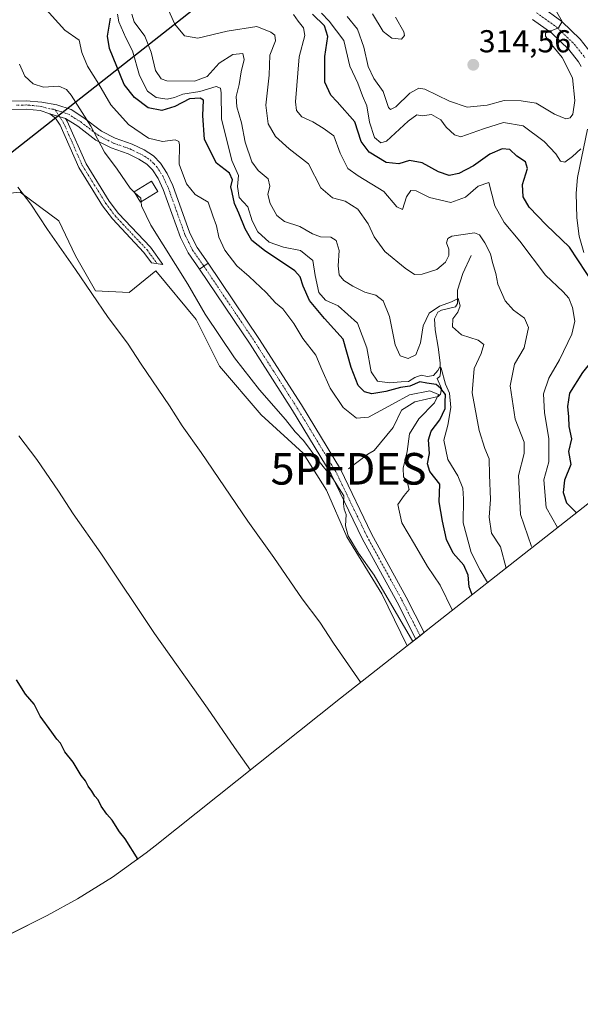
# Model space of a CAD drawing. Units: metres. Extents: x 632898 to 635495, y 4646404 to 4648766.
# Drawn here: x 634627 to 634804, y 4646474 to 4646785 of the extents above; entities that cross this region are included whole.
import ezdxf
from ezdxf.enums import TextEntityAlignment as Align

# ---------------------------------------------------------------- set-up
doc = ezdxf.new("R2010")
doc.units = ezdxf.units.M
doc.header["$MEASUREMENT"] = 0
doc.linetypes.add('TRAZO_Y_PUNTO', pattern=[1, 0.5, -0.25, 0, -0.25])
doc.layers.get('0').update_dxf_attribs({"lineweight": 5})
for name, color, linetype, lineweight in [('Camino', 19, 'Continuous', 0), ('Camino Cxs', 19, 'Continuous', 0), ('Camino eje', 39, 'TRAZO_Y_PUNTO', 13), ('Carátula', 7, 'Continuous', 5), ('Comarca', 2, 'Continuous', 13), ('Comarca CxS', 133, 'Continuous', 0), ('Comunidad autónoma', 142, 'Continuous', 30), ('Comunidad Autónoma CxS', 142, 'Continuous', 0), ('Corriente natural lineal', 142, 'Continuous', 13), ('Cultivos herbáceos CxS', 92, 'Continuous', 0), ('Curva de nivel maestra', 36, 'Continuous', 30), ('Curva de nivel normal', 36, 'Continuous', 0), ('Edificación ligera', 1, 'Continuous', 0), ('Edificación ligera Cxs', 1, 'Continuous', 0), ('Espacio natural protegido', 2, 'Continuous', 13), ('Espacio natural protegido CxS', 2, 'Continuous', 0), ('Municipio', 9, 'Continuous', 13), ('Municipio CxS', 142, 'Continuous', 0), ('Pastizal CxS', 92, 'Continuous', 0), ('Provincia', 19, 'Continuous', 0), ('Provincia CxS', 1, 'Continuous', 0), ('Punto de cota en terreno', 7, 'Continuous', 0), ('Punto fluvial desagüe desconocido', 7, 'Continuous', 0), ('Rótulo de punto de cota en terreno', 19, 'Continuous', 0)]:
    doc.layers.add(name, color=color, linetype=linetype, lineweight=lineweight)
doc.styles.add('Arial', font='txt', dxfattribs={"height": 0.2})

# ---------------------------------------------------------------- blocks, each defined once
blk = doc.blocks.new('5PFDES')
blk.add_text('5PFDES', height=10).set_placement((0, 0), align=Align.MIDDLE_CENTER)
blk = doc.blocks.new('*U160')
at = {"layer": 'Curva de nivel normal', "color": 36, "linetype": 'Continuous', "lineweight": 0}
blk.add_polyline3d([(634780.63, 4646611.89, 285), (634778.84, 4646618.62, 285), (634775.98, 4646622.96, 285), (634775.22, 4646627.96, 285), (634775.64, 4646633.55, 285), (634775.29, 4646641.31, 285), (634775.26, 4646646.42, 285), (634773.85, 4646649.71, 285), (634772.09, 4646655.37, 285), (634769.84, 4646667.32, 285), (634770.52, 4646675.01, 285), (634772.73, 4646679.77, 285), (634773.59, 4646682.63, 285), (634771.76, 4646683.91, 285), (634766.48, 4646685.61, 285), (634763.67, 4646688.19, 285), (634763.79, 4646690.69, 285), (634765.31, 4646692.78, 285), (634766.11, 4646694.82, 285), (634765.45, 4646697.14, 285), (634763.35, 4646696.12, 285), (634759.54, 4646694.67, 285), (634756.22, 4646692.45, 285), (634754.35, 4646688.44, 285), (634753.51, 4646683.07, 285), (634752.04, 4646679.28, 285), (634749.66, 4646678.15, 285), (634747.12, 4646678.96, 285), (634745.54, 4646682.45, 285), (634743.76, 4646691.47, 285), (634741.77, 4646696.37, 285), (634739.44, 4646698.15, 285), (634735.89, 4646699.18, 285), (634732.17, 4646700.99, 285), (634729.33, 4646702.8, 285), (634727.77, 4646704.66, 285), (634727.49, 4646707.42, 285), (634727.82, 4646712.29, 285), (634726.84, 4646715.48, 285), (634725.16, 4646716.53, 285), (634721.87, 4646716.63, 285), (634719.36, 4646717.53, 285), (634715.41, 4646719.94, 285), (634710.51, 4646721.51, 285), (634708.12, 4646723.37, 285), (634706.04, 4646727.17, 285), (634705.26, 4646730.04, 285), (634705.9, 4646732.64, 285), (634705.4, 4646734.95, 285), (634702.26, 4646737.56, 285), (634700.2, 4646740.4, 285), (634698.07, 4646746.55, 285), (634696.96, 4646752.67, 285), (634695.46, 4646757.7, 285), (634695.25, 4646761, 285), (634696.2, 4646764.77, 285), (634696.83, 4646768.82, 285), (634697.8, 4646772.68, 285), (634697.33, 4646774.57, 285), (634694.21, 4646774.32, 285), (634689.86, 4646771.54, 285), (634686.08, 4646767.38, 285), (634682.08, 4646765.83, 285), (634673.38, 4646765.92, 285), (634671.51, 4646766.6, 285), (634669.74, 4646769.18, 285), (634668.39, 4646775.08, 285), (634666.4, 4646780.09, 285), (634663.02, 4646784.66, 285), (634662.23, 4646787.09, 285)], dxfattribs=at)
blk = doc.blocks.new('*U161')
at = {"layer": 'Curva de nivel normal', "color": 36, "linetype": 'Continuous', "lineweight": 0}
blk.add_polyline3d([(634774.75, 4646607.26, 280), (634772.41, 4646611.26, 280), (634769.5, 4646616.83, 280), (634767.02, 4646626.21, 280), (634767.12, 4646633.79, 280), (634766.93, 4646637.14, 280), (634765.37, 4646641.04, 280), (634762.2, 4646646.19, 280), (634760.93, 4646652.3, 280), (634762.18, 4646657.12, 280), (634763.08, 4646662.64, 280), (634762.7, 4646667.2, 280), (634761.47, 4646670.01, 280), (634760.06, 4646675.14, 280), (634759.69, 4646675.49, 280), (634759, 4646674.32, 280), (634757.63, 4646672.73, 280), (634755.74, 4646672.5, 280), (634753.74, 4646672.84, 280), (634751.74, 4646672.12, 280), (634749.74, 4646670.87, 280), (634747.41, 4646670.79, 280), (634743.71, 4646670.47, 280), (634739.97, 4646670.94, 280), (634737.92, 4646673.96, 280), (634736.52, 4646681.56, 280), (634733.58, 4646689.28, 280), (634727.45, 4646694.83, 280), (634723.54, 4646696.58, 280), (634721.35, 4646699.03, 280), (634720.19, 4646704.45, 280), (634719.48, 4646709.18, 280), (634715.56, 4646712.35, 280), (634710.26, 4646713.32, 280), (634705.68, 4646714.98, 280), (634702.12, 4646718.22, 280), (634700.31, 4646721.66, 280), (634698.94, 4646726.16, 280), (634696.25, 4646729.05, 280), (634695.7, 4646732.6, 280), (634695.99, 4646736.07, 280), (634693.9, 4646740.76, 280), (634692.44, 4646746.78, 280), (634690.64, 4646753.82, 280), (634690.48, 4646762.17, 280), (634690.31, 4646763.62, 280), (634688.92, 4646764.19, 280), (634683.75, 4646762.59, 280), (634678.42, 4646761.78, 280), (634675.75, 4646760.65, 280), (634673.42, 4646760.13, 280), (634670.01, 4646760.68, 280), (634667.26, 4646762.74, 280), (634664.7, 4646767.69, 280), (634662.48, 4646775.44, 280), (634660.34, 4646779.57, 280), (634658.16, 4646784.63, 280), (634657.7, 4646787, 280)], dxfattribs=at)
blk = doc.blocks.new('*U162')
at = {"layer": 'Curva de nivel normal', "color": 36, "linetype": 'Continuous', "lineweight": 0}
blk.add_polyline3d([(634796.16, 4646788.44, 310), (634798.33, 4646784.77, 310), (634797.14, 4646782.77, 310), (634793.03, 4646781.01, 310), (634793.01, 4646780.05, 310), (634794.37, 4646778.08, 310), (634798.3, 4646773.34, 310), (634801.59, 4646766.96, 310), (634802.33, 4646759.7, 310), (634801.71, 4646755.46, 310), (634800.86, 4646754.23, 310), (634799.51, 4646753.93, 310), (634795.85, 4646755.39, 310), (634790.1, 4646758.93, 310), (634785.4, 4646759.63, 310), (634779.94, 4646759.73, 310), (634774.55, 4646758.25, 310), (634768.28, 4646757.68, 310), (634762.74, 4646759.56, 310), (634754.86, 4646763.38, 310), (634752.97, 4646763.62, 310), (634750.14, 4646762.08, 310), (634745.74, 4646757.71, 310), (634744.01, 4646756.91, 310), (634743.45, 4646757.58, 310), (634741.69, 4646762.61, 310), (634738.77, 4646766.69, 310), (634736.96, 4646770.54, 310), (634735.62, 4646776.64, 310), (634733.62, 4646782.32, 310), (634730.38, 4646786.32, 310)], dxfattribs=at)
blk = doc.blocks.new('*U165')
at = {"layer": 'Curva de nivel normal', "color": 36, "linetype": 'Continuous', "lineweight": 0}
blk.add_polyline3d([(634796.88, 4646624.68, 295), (634793.3, 4646631.06, 295), (634792.56, 4646639.79, 295), (634794.08, 4646645.46, 295), (634794.14, 4646652.9, 295), (634792.72, 4646660.98, 295), (634792.44, 4646667.02, 295), (634794.05, 4646671.92, 295), (634797.49, 4646677.7, 295), (634801.4, 4646685.86, 295), (634802.28, 4646690, 295), (634801.58, 4646694.3, 295), (634800.42, 4646697.2, 295), (634798.59, 4646699.23, 295), (634793.06, 4646704.5, 295), (634784.9, 4646715.27, 295), (634779.96, 4646721.18, 295), (634777, 4646726.46, 295), (634775.1, 4646733.84, 295), (634771.74, 4646732.67, 295), (634767.75, 4646729.16, 295), (634763.11, 4646727.5, 295), (634756.42, 4646729.03, 295), (634752.2, 4646731.17, 295), (634750.45, 4646731.3, 295), (634749.05, 4646729.29, 295), (634747.79, 4646725.28, 295), (634746.08, 4646726.14, 295), (634741.95, 4646730.99, 295), (634733.79, 4646735.9, 295), (634730.57, 4646738.26, 295), (634728.1, 4646743.05, 295), (634726.08, 4646748.62, 295), (634722.72, 4646750.98, 295), (634719.54, 4646753.04, 295), (634716, 4646754.54, 295), (634714.34, 4646756.58, 295), (634714, 4646759.3, 295), (634715.15, 4646773.53, 295), (634717.01, 4646780.31, 295), (634716.57, 4646782.77, 295), (634714.9, 4646784.81, 295), (634713.38, 4646786.98, 295)], dxfattribs=at)
blk = doc.blocks.new('*U169')
at = {"layer": 'Curva de nivel normal', "color": 36, "linetype": 'Continuous', "lineweight": 0}
blk.add_polyline3d([(634788.63, 4646618.68, 290), (634785.12, 4646628.79, 290), (634784.5, 4646641.12, 290), (634786.31, 4646648.12, 290), (634786.32, 4646651.68, 290), (634783.44, 4646658.94, 290), (634781.92, 4646669.46, 290), (634783.21, 4646676.4, 290), (634786.28, 4646681.5, 290), (634787.65, 4646688, 290), (634786.4, 4646690.96, 290), (634782.91, 4646693.41, 290), (634780.34, 4646696.38, 290), (634777.95, 4646701.67, 290), (634777.37, 4646705.05, 290), (634776.3, 4646708.49, 290), (634775.63, 4646711.25, 290), (634773.83, 4646714.71, 290), (634772.16, 4646717.21, 290), (634770.57, 4646717.91, 290), (634763.38, 4646716.82, 290), (634762.13, 4646716.13, 290), (634761.72, 4646714.78, 290), (634762.44, 4646712.78, 290), (634762.47, 4646710.76, 290), (634761.46, 4646708.6, 290), (634758.66, 4646706.34, 290), (634754.1, 4646704.77, 290), (634751.68, 4646704.76, 290), (634748.66, 4646706.68, 290), (634742.22, 4646711.96, 290), (634738.84, 4646716.65, 290), (634737.03, 4646720.78, 290), (634733.7, 4646725.34, 290), (634729.72, 4646727.87, 290), (634725.67, 4646728.94, 290), (634721.97, 4646732.15, 290), (634718.13, 4646739.74, 290), (634712, 4646744.5, 290), (634707.7, 4646748.39, 290), (634705.32, 4646752.34, 290), (634704.6, 4646758.22, 290), (634705.66, 4646767.75, 290), (634705.9, 4646774.12, 290), (634707.65, 4646778.61, 290), (634707.47, 4646780.38, 290), (634706.2, 4646781.35, 290), (634701.75, 4646783.12, 290), (634692.41, 4646781.62, 290), (634683.15, 4646779.5, 290), (634678.89, 4646780.16, 290), (634675.9, 4646783.92, 290), (634672.44, 4646791.71, 290)], dxfattribs=at)
blk = doc.blocks.new('*U170')
at = {"layer": 'Curva de nivel normal', "color": 36, "linetype": 'Continuous', "lineweight": 0}
blk.add_polyline3d([(634804.2, 4646744.41, 305), (634801.62, 4646741.99, 305), (634799.17, 4646740.28, 305), (634797.77, 4646740.55, 305), (634796.36, 4646742.93, 305), (634792.62, 4646746.81, 305), (634785.99, 4646751.75, 305), (634779.74, 4646752.77, 305), (634773.41, 4646750.78, 305), (634766.27, 4646748.26, 305), (634764.32, 4646748.86, 305), (634761.65, 4646751.32, 305), (634759.93, 4646753.63, 305), (634756.98, 4646755.29, 305), (634754.05, 4646754.85, 305), (634752.39, 4646755.16, 305), (634749.64, 4646753.21, 305), (634742.74, 4646746.9, 305), (634741.01, 4646746.38, 305), (634738.94, 4646748.06, 305), (634737.36, 4646752.93, 305), (634736.56, 4646758.1, 305), (634735.23, 4646761.17, 305), (634733.72, 4646765.18, 305), (634731.19, 4646770.56, 305), (634729.25, 4646778.74, 305), (634724.62, 4646784.8, 305), (634722.23, 4646787.38, 305)], dxfattribs=at)
blk = doc.blocks.new('*U171')
at = {"layer": 'Curva de nivel maestra', "color": 36, "linetype": 'Continuous', "lineweight": 30}
blk.add_polyline3d([(634808.48, 4646701.3, 300), (634800.63, 4646713.32, 300), (634793.22, 4646720.38, 300), (634787.88, 4646726.02, 300), (634785.99, 4646729.23, 300), (634785.81, 4646733.18, 300), (634787.39, 4646738.19, 300), (634786.71, 4646740.3, 300), (634783.97, 4646742.17, 300), (634781.72, 4646744.26, 300), (634779.32, 4646744.42, 300), (634775.44, 4646742.73, 300), (634770.23, 4646739.11, 300), (634765.63, 4646736.61, 300), (634762.62, 4646735.98, 300), (634759.2, 4646737.18, 300), (634754.04, 4646740.06, 300), (634750.1, 4646740.8, 300), (634746.65, 4646739.69, 300), (634742.68, 4646740.1, 300), (634737.26, 4646743.45, 300), (634734.77, 4646746.77, 300), (634732.8, 4646753.03, 300), (634727.19, 4646759.37, 300), (634725.19, 4646761.39, 300), (634723.29, 4646765.51, 300), (634723.26, 4646773.65, 300), (634724.24, 4646780.02, 300), (634723.15, 4646783.37, 300), (634719.38, 4646787.07, 300)], dxfattribs=at)
blk = doc.blocks.new('5PATER')
at = {"layer": 'Carátula', "linetype": 'Continuous', "lineweight": 5}
h = blk.add_hatch(color=250, dxfattribs=at)
edge = h.paths.add_edge_path()
edge.add_ellipse((0, 0.01), major_axis=(-1.33, -1.34), ratio=0.999422, start_angle=0, end_angle=360)

msp = doc.modelspace()

# ---------------------------------------------------------------- linework, layer by layer
at = {"layer": 'Camino', "color": 19, "linetype": 'Continuous', "lineweight": 0}
for points in [[(634791.53, 4646789.59, 310.64), (634798.24, 4646784.76, 309.57), (634804.03, 4646779.14, 308.78), (634807.51, 4646774.73, 308.22)], [(634804.31, 4646770.47, 308.74), (634803.44, 4646771.97, 308.75), (634800.38, 4646775.85, 309.16), (634795.08, 4646780.99, 310.04), (634788.94, 4646785.41, 310.96)], [(634622.48, 4646759.51, 262.58), (634628.91, 4646759.64, 263.49), (634633.86, 4646759.17, 263.8), (634638.59, 4646758.34, 263.85), (634643.06, 4646756.86, 264.31), (634647.06, 4646754.31, 264.77), (634652.65, 4646750.06, 265.91), (634657.04, 4646747.82, 266.78), (634662.35, 4646745.94, 267.91), (634666.12, 4646744.13, 267.88), (634669.12, 4646742.23, 268.08), (634671.37, 4646739.88, 268.18), (634673.49, 4646736.71, 268.53), (634675.24, 4646732.9, 268.09), (634680.65, 4646717.77, 267.7), (634682.89, 4646713.29, 267.47), (634686.41, 4646708.29, 267.12)], [(634636.37, 4646755.58, 263.67), (634633.32, 4646756.6, 263.53), (634628.82, 4646757.02, 263.16), (634622.67, 4646756.9, 262.29), (634616.12, 4646756.09, 261.33), (634610.19, 4646754.47, 260.4), (634605.05, 4646752.58, 259.43), (634586.46, 4646742.75, 256.37), (634578.95, 4646739.4, 255.38), (634569.84, 4646736.07, 254.51), (634551.31, 4646729.31, 252.68), (634543.01, 4646727.35, 251.85), (634534.73, 4646725.23, 251.15), (634526.23, 4646723.21, 250.57), (634521.66, 4646721.22, 250.32), (634514.75, 4646717.03, 249.82), (634512.53, 4646714.33, 249.74)], [(634641.35, 4646754.03, 263.73), (634641.88, 4646753.21, 263.73), (634647.79, 4646739.76, 263.28), (634655.1, 4646727.96, 263.09), (634658.11, 4646723.98, 263.11), (634668.13, 4646713.31, 263.18), (634672.1, 4646707.87, 263.22), (634668.45, 4646708.44, 262.97), (634666.11, 4646711.64, 262.98), (634656.11, 4646722.29, 263.01), (634652.95, 4646726.48, 263.06), (634645.47, 4646738.54, 263.12), (634639.57, 4646751.97, 263.6), (634638.17, 4646754.16, 263.67), (634636.37, 4646755.58, 263.67)], [(634636.37, 4646755.58, 263.67), (634641.35, 4646754.03, 263.73)], [(634636.37, 4646755.58, 263.67), (634641.35, 4646754.03, 263.73)], [(634683.7, 4646706.39, 266.85), (634683.7, 4646706.39, 266.85), (634680.04, 4646711.59, 266.88), (634677.61, 4646716.47, 267.25), (634672.18, 4646731.65, 267.65), (634670.6, 4646735.09, 267.87), (634668.79, 4646737.8, 267.86), (634667.01, 4646739.65, 267.8), (634664.52, 4646741.23, 267.38), (634661.08, 4646742.88, 266.84), (634655.74, 4646744.77, 265.83), (634650.88, 4646747.25, 264.67), (634645.17, 4646751.59, 263.99), (634641.35, 4646754.03, 263.73)], [(634805.12, 4646711.68, 300.59), (634803.69, 4646716.86, 301.07), (634802.99, 4646722.65, 301.91), (634802.78, 4646730.43, 302.73), (634803.14, 4646735.39, 303.27), (634806.32, 4646750.73, 305.54)], [(634686.41, 4646708.29, 267.12), (634685.05, 4646707.34, 267.02), (634683.7, 4646706.39, 266.85)], [(634686.41, 4646708.29, 267.12), (634685.05, 4646707.34, 267.02), (634683.7, 4646706.39, 266.85)], [(634686.41, 4646708.29, 267.12), (634702.43, 4646684.47, 266.67), (634715.88, 4646663.46, 265.99), (634728.22, 4646643.14, 265.51), (634738.07, 4646622.69, 266.82), (634749.02, 4646602.66, 266.28), (634754.72, 4646591.51, 266.01), (634753.39, 4646590.47, 265.73), (634752.07, 4646589.43, 265.43), (634746.11, 4646601.12, 265.46), (634735.13, 4646621.18, 265.9), (634725.31, 4646641.56, 264.79), (634713.08, 4646661.71, 265.65), (634699.67, 4646682.66, 266.53), (634683.7, 4646706.39, 266.85)]]:
    msp.add_polyline3d(points, dxfattribs=at)
at = {"layer": 'Camino Cxs', "color": 19, "linetype": 'Continuous', "lineweight": 0}
for points in [[(634791.53, 4646789.59, 310.64), (634798.24, 4646784.76, 309.57), (634804.03, 4646779.14, 308.78), (634807.51, 4646774.73, 308.22)], [(634804.31, 4646770.47, 308.74), (634803.44, 4646771.97, 308.75), (634800.38, 4646775.85, 309.16), (634795.08, 4646780.99, 310.04), (634788.94, 4646785.41, 310.96)], [(634622.48, 4646759.51, 262.58), (634628.91, 4646759.64, 263.49), (634633.86, 4646759.17, 263.8), (634638.59, 4646758.34, 263.85), (634643.06, 4646756.86, 264.31), (634647.06, 4646754.31, 264.77), (634652.65, 4646750.06, 265.91), (634657.04, 4646747.82, 266.78), (634662.35, 4646745.94, 267.91), (634666.12, 4646744.13, 267.88), (634669.12, 4646742.23, 268.08), (634671.37, 4646739.88, 268.18), (634673.49, 4646736.71, 268.53), (634675.24, 4646732.9, 268.09), (634680.65, 4646717.77, 267.7), (634682.89, 4646713.29, 267.47), (634686.41, 4646708.29, 267.12), (634686.41, 4646708.29, 267.12), (634685.05, 4646707.34, 267.02), (634683.7, 4646706.39, 266.85), (634683.7, 4646706.39, 266.85), (634680.04, 4646711.59, 266.88), (634677.61, 4646716.47, 267.25), (634672.18, 4646731.65, 267.65), (634670.6, 4646735.09, 267.87), (634668.79, 4646737.8, 267.86), (634667.01, 4646739.65, 267.8), (634664.52, 4646741.23, 267.38), (634661.08, 4646742.88, 266.84), (634655.74, 4646744.77, 265.83), (634650.88, 4646747.25, 264.67), (634645.17, 4646751.59, 263.99), (634641.35, 4646754.03, 263.73), (634636.37, 4646755.58, 263.67), (634633.32, 4646756.6, 263.53), (634628.82, 4646757.02, 263.16), (634622.67, 4646756.9, 262.29)], [(634805.12, 4646711.68, 300.59), (634803.69, 4646716.86, 301.07), (634802.99, 4646722.65, 301.91), (634802.78, 4646730.43, 302.73), (634803.14, 4646735.39, 303.27), (634806.32, 4646750.73, 305.54)]]:
    msp.add_polyline3d(points, dxfattribs=at)
for points in [[(634641.35, 4646754.03, 263.73), (634641.88, 4646753.21, 263.73), (634647.79, 4646739.76, 263.28), (634655.1, 4646727.96, 263.09), (634658.11, 4646723.98, 263.11), (634668.13, 4646713.31, 263.18), (634672.1, 4646707.87, 263.22), (634668.45, 4646708.44, 262.97), (634666.11, 4646711.64, 262.98), (634656.11, 4646722.29, 263.01), (634652.95, 4646726.48, 263.06), (634645.47, 4646738.54, 263.12), (634639.57, 4646751.97, 263.6), (634638.17, 4646754.16, 263.67), (634636.37, 4646755.58, 263.67), (634641.35, 4646754.03, 263.73)], [(634683.7, 4646706.39, 266.85), (634685.05, 4646707.34, 267.02), (634686.41, 4646708.29, 267.12), (634702.43, 4646684.47, 266.67), (634715.88, 4646663.46, 265.99), (634728.22, 4646643.14, 265.51), (634738.07, 4646622.69, 266.82), (634749.02, 4646602.66, 266.28), (634754.72, 4646591.51, 266.01), (634753.39, 4646590.47, 265.73), (634752.07, 4646589.43, 265.43), (634746.11, 4646601.12, 265.46), (634735.13, 4646621.18, 265.9), (634725.31, 4646641.56, 264.79), (634713.08, 4646661.71, 265.65), (634699.67, 4646682.66, 266.53), (634683.7, 4646706.39, 266.85)]]:
    msp.add_polyline3d(points, close=True, dxfattribs=at)
at = {"layer": 'Camino eje', "color": 39, "linetype": 'TRAZO_Y_PUNTO', "lineweight": 13}
for points in [[(634790.24, 4646787.5, 310.98), (634796.66, 4646782.88, 309.97), (634802.21, 4646777.5, 308.99), (634805.48, 4646773.35, 308.51)], [(634638.04, 4646756.78, 263.76), (634637.48, 4646756.96, 263.75), (634635.12, 4646757.38, 263.67), (634633.59, 4646757.89, 263.62), (634631.12, 4646758.12, 263.5), (634628.87, 4646758.33, 263.28), (634625.65, 4646758.27, 262.89)], [(634638.04, 4646756.78, 263.76), (634642.21, 4646755.45, 263.95), (634646.12, 4646752.95, 264.2), (634651.77, 4646748.66, 265.17), (634656.39, 4646746.3, 266.31), (634661.72, 4646744.41, 267.3), (634665.32, 4646742.68, 267.52), (634668.07, 4646740.94, 267.91), (634669.19, 4646739.77, 267.98), (634670.08, 4646738.84, 268), (634672.05, 4646735.9, 268.12), (634673.71, 4646732.28, 267.88), (634679.13, 4646717.12, 267.45), (634680.25, 4646714.88, 267.27), (634681.47, 4646712.44, 267.1), (634685.05, 4646707.34, 267.02)], [(634638.04, 4646756.78, 263.76), (634640.59, 4646752.8, 263.65), (634641.39, 4646751.09, 263.57), (634646.63, 4646739.15, 263.17), (634650.37, 4646733.12, 263.08), (634654.03, 4646727.22, 263.07), (634655.53, 4646725.23, 263.05), (634657.11, 4646723.14, 263.04), (634667.12, 4646712.48, 263.04), (634668.29, 4646710.88, 263.08), (634670.28, 4646708.16, 262.96)], [(634685.05, 4646707.34, 267.02), (634701.05, 4646683.57, 266.6), (634714.48, 4646662.58, 265.86), (634726.77, 4646642.35, 265.38), (634736.6, 4646621.93, 266.37), (634747.56, 4646601.89, 265.88), (634753.39, 4646590.47, 265.73)]]:
    msp.add_polyline3d(points, dxfattribs=at)
at = {"layer": 'Comarca', "color": 2, "linetype": 'Continuous', "lineweight": 13}
msp.add_polyline3d([(634802.39, 4647399, 323.27), (634783.99, 4647349.82, 321.8), (634777.63, 4647330.8, 323.13), (634775.1, 4647320.35, 323.49), (634773.78, 4647305.46, 323.34), (634773.45, 4647272.67, 321.82), (634772.11, 4647220.17, 319.57), (634769.14, 4647185.44, 320.76), (634766.39, 4647143.59, 321.94), (634751.97, 4647071.35, 320.11), (634738.35, 4647006.61, 319.99), (634729.99, 4646957.31, 318.9), (634723.89, 4646918.47, 318.34), (634715.7, 4646856.35, 317.95), (634707.81, 4646809.09, 315.51), (634604.12, 4646727.5, 257.9)], dxfattribs=at)
at = {"layer": 'Comarca CxS', "color": 133, "linetype": 'Continuous', "lineweight": 0}
msp.add_polyline3d([(634802.39, 4647399, 323.27), (634783.99, 4647349.82, 321.8), (634777.63, 4647330.8, 323.13), (634775.1, 4647320.35, 323.49), (634773.78, 4647305.46, 323.34), (634773.45, 4647272.67, 321.82), (634772.11, 4647220.17, 319.57), (634769.14, 4647185.44, 320.76), (634766.39, 4647143.59, 321.94), (634751.97, 4647071.34, 320.11), (634738.35, 4647006.6, 319.99), (634729.99, 4646957.31, 318.9), (634723.89, 4646918.47, 318.34), (634715.7, 4646856.34, 317.95), (634707.81, 4646809.09, 315.51), (634604.12, 4646727.5, 257.9)], dxfattribs=at)
at = {"layer": 'Comunidad autónoma', "color": 142, "linetype": 'Continuous', "lineweight": 30}
msp.add_polyline3d([(634802.39, 4647399, 323.27), (634783.99, 4647349.82, 321.8), (634777.63, 4647330.8, 323.13), (634775.1, 4647320.35, 323.49), (634773.78, 4647305.46, 323.34), (634773.45, 4647272.67, 321.82), (634772.11, 4647220.17, 319.57), (634769.14, 4647185.44, 320.76), (634766.39, 4647143.59, 321.94), (634751.97, 4647071.35, 320.11), (634738.35, 4647006.61, 319.99), (634729.99, 4646957.31, 318.9), (634723.89, 4646918.47, 318.34), (634715.7, 4646856.35, 317.95), (634707.81, 4646809.09, 315.51), (634604.12, 4646727.5, 257.9)], dxfattribs=at)
at = {"layer": 'Comunidad Autónoma CxS', "color": 142, "linetype": 'Continuous', "lineweight": 0}
msp.add_polyline3d([(634802.39, 4647399, 323.27), (634783.99, 4647349.82, 321.8), (634777.63, 4647330.8, 323.13), (634775.1, 4647320.35, 323.49), (634773.78, 4647305.46, 323.34), (634773.45, 4647272.67, 321.82), (634772.11, 4647220.17, 319.57), (634769.14, 4647185.44, 320.76), (634766.39, 4647143.59, 321.94), (634751.97, 4647071.34, 320.11), (634738.35, 4647006.61, 319.99), (634729.99, 4646957.31, 318.9), (634723.89, 4646918.47, 318.34), (634715.7, 4646856.34, 317.95), (634707.81, 4646809.09, 315.51), (634604.12, 4646727.5, 257.9)], dxfattribs=at)
at = {"layer": 'Corriente natural lineal', "color": 142, "linetype": 'Continuous', "lineweight": 13}
msp.add_polyline3d([(634769.53, 4646710.71, 287.94), (634766.91, 4646705.02, 286.47), (634765.26, 4646699.73, 285.45), (634765.23, 4646695.5, 284.95), (634764.57, 4646694.45, 284.82), (634760.17, 4646693.47, 284.51), (634758.98, 4646692.79, 284.56), (634757.97, 4646690.7, 284.19), (634758.16, 4646687.21, 283.57), (634759.16, 4646681.69, 282.7), (634759.77, 4646676.83, 281.44), (634759.84, 4646673.67, 280.81), (634759.67, 4646672.45, 279.59), (634758.75, 4646671.81, 278.43), (634760.12, 4646668.63, 275.87), (634759.81, 4646666.91, 273.87), (634759.11, 4646666.13, 272.45), (634751.74, 4646664.45, 268.26), (634747.5, 4646661.8, 267.91), (634744.92, 4646656.31, 266.84), (634738.9, 4646649.04, 265.86), (634736.87, 4646647.87, 265.66), (634730.79, 4646643.27, 265.35)], dxfattribs=at)
at = {"layer": 'Cultivos herbáceos CxS', "color": 92, "linetype": 'Continuous', "lineweight": 0}
for points in [[(634534.34, 4646675.21, 249.02), (634545.17, 4646680.7, 250.14), (634584.95, 4646712.39, 253.81), (634593.87, 4646719.5, 256.59), (634604.24, 4646727.76, 257.91), (634616.42, 4646729.67, 258.28), (634627, 4646730.73, 259.61), (634639.17, 4646721.73, 262.36), (634644.46, 4646710.62, 261.48), (634650.81, 4646699.5, 260.91), (634661.4, 4646698.98, 263.07), (634669.86, 4646705.85, 262.95), (634682.56, 4646690.51, 263.32), (634689.97, 4646675.69, 263.08), (634703.2, 4646660.35, 263.22), (634716.43, 4646648.18, 263.41), (634723.84, 4646636.53, 263.47), (634730.19, 4646621.72, 264.57), (634741.3, 4646603.73, 264.74), (634749.3, 4646587.25, 264.26)], [(634616.42, 4646729.67, 258.28), (634627, 4646730.73, 259.61), (634639.17, 4646721.73, 262.36), (634644.47, 4646710.62, 261.48), (634650.82, 4646699.5, 260.91), (634661.4, 4646698.98, 263.07), (634669.87, 4646705.85, 262.95), (634682.57, 4646690.51, 263.32), (634689.97, 4646675.69, 263.08), (634703.2, 4646660.35, 263.22), (634716.43, 4646648.18, 263.41), (634723.84, 4646636.53, 263.47), (634730.19, 4646621.72, 264.57), (634741.3, 4646603.73, 264.74), (634749.3, 4646587.25, 264.26), (634749.3, 4646587.25, 264.26), (634728.27, 4646570.69, 257.81), (634669.67, 4646524.01, 253.11), (634666.8, 4646521.77, 251.31), (634656.16, 4646514.15, 249.87), (634645.05, 4646507.24, 249.86), (634635.48, 4646502.05, 249.85), (634611.61, 4646489.95, 248.43)], [(634749.3, 4646587.25, 264.26), (634728.27, 4646570.7, 257.81), (634669.67, 4646524.01, 253.11), (634666.8, 4646521.77, 251.31), (634656.16, 4646514.15, 249.87), (634645.05, 4646507.24, 249.86), (634635.48, 4646502.05, 249.85), (634621.18, 4646494.8, 248.9), (634618.08, 4646493.23, 248.81), (634615.3, 4646491.82, 248.67), (634611.61, 4646489.95, 248.43), (634611.49, 4646489.89, 248.43), (634600.84, 4646484.5, 248.22), (634600.05, 4646484.1, 248.22), (634583.48, 4646473.99, 249.04), (634583.36, 4646473.91, 249.06)]]:
    msp.add_polyline3d(points, dxfattribs=at)
at = {"layer": 'Curva de nivel maestra', "color": 36, "linetype": 'Continuous', "lineweight": 30}
for points in [[(634769.83, 4646603.39, 275), (634768.88, 4646605.93, 275), (634768.59, 4646609.61, 275), (634767.2, 4646612.78, 275), (634763.86, 4646616.54, 275), (634761.74, 4646620.96, 275), (634760.52, 4646626.76, 275), (634759.46, 4646632.79, 275), (634759.67, 4646638.46, 275), (634756.48, 4646642.42, 275), (634755.74, 4646644.82, 275), (634756.37, 4646648.13, 275), (634756.03, 4646652.45, 275), (634756.92, 4646655.16, 275), (634759.67, 4646658.78, 275), (634761.34, 4646662.32, 275), (634761.34, 4646664.38, 275), (634761.38, 4646666.77, 275), (634759.92, 4646668.64, 275), (634758.53, 4646669.92, 275), (634755.58, 4646670.38, 275), (634753.34, 4646670.74, 275), (634750.19, 4646669.43, 275), (634747.22, 4646669.01, 275), (634742.53, 4646667.68, 275), (634738.19, 4646667.01, 275), (634735.78, 4646667.62, 275), (634733.83, 4646669.66, 275), (634731.57, 4646675.28, 275), (634729.09, 4646684.28, 275), (634723.22, 4646690.84, 275), (634718.44, 4646696.5, 275), (634716.4, 4646701.08, 275), (634715.44, 4646704.02, 275), (634713.81, 4646705.85, 275), (634704.24, 4646712.28, 275), (634700.2, 4646715.52, 275), (634698.06, 4646719.19, 275), (634696.15, 4646724.11, 275), (634694.68, 4646727.18, 275), (634694.02, 4646730.6, 275), (634693.53, 4646732.46, 275), (634694.1, 4646734.68, 275), (634693.18, 4646736.78, 275), (634689.03, 4646739.92, 275), (634685.28, 4646747.44, 275), (634684.72, 4646755, 275), (634684.89, 4646759.88, 275), (634683.83, 4646760.49, 275), (634680.51, 4646760.23, 275), (634675.84, 4646757.85, 275), (634671.75, 4646756.56, 275), (634667.42, 4646757.44, 275), (634663.16, 4646760.72, 275), (634659.81, 4646764.77, 275), (634655.23, 4646776.15, 275), (634654.54, 4646780.08, 275), (634655.56, 4646785.82, 275)], [(634865.65, 4646686.18, 300), (634852.38, 4646685.54, 300), (634839.23, 4646685.45, 300), (634820.92, 4646687.97, 300), (634815.96, 4646687.99, 300), (634814.56, 4646686.66, 300), (634812.17, 4646683.08, 300), (634804.71, 4646673.77, 300), (634800.62, 4646667.14, 300), (634799.98, 4646662.99, 300), (634800.34, 4646659.71, 300), (634800.38, 4646656.6, 300), (634801.3, 4646652.79, 300), (634800.27, 4646648.79, 300), (634801.02, 4646644.58, 300), (634799.05, 4646639.72, 300), (634798.58, 4646635.73, 300), (634799.69, 4646632.46, 300), (634802.8, 4646629.33, 300)], [(634664.3, 4646519.73, 250), (634660.17, 4646526.23, 250), (634658.38, 4646528.43, 250), (634656.09, 4646532.14, 250), (634654.39, 4646534.02, 250), (634652.58, 4646536.61, 250), (634651.65, 4646538.61, 250), (634650.55, 4646539.69, 250), (634649.63, 4646541.29, 250), (634648.47, 4646542.89, 250), (634647.65, 4646544.59, 250), (634646.26, 4646546.3, 250), (634643.74, 4646550.46, 250), (634641.1, 4646553.8, 250), (634639.77, 4646556.48, 250), (634638.6, 4646557.72, 250), (634637.01, 4646560.03, 250), (634633.3, 4646565.08, 250), (634631.42, 4646568.79, 250), (634628.63, 4646572, 250), (634625.8, 4646576.5, 250)]]:
    msp.add_polyline3d(points, dxfattribs=at)
at = {"layer": 'Curva de nivel normal', "color": 36, "linetype": 'Continuous', "lineweight": 0}
for points in [[(634763.6, 4646598.49, 270), (634759.79, 4646606.44, 270), (634755.78, 4646612.33, 270), (634751.63, 4646619.44, 270), (634747.62, 4646626.17, 270), (634746.35, 4646632.02, 270), (634748.4, 4646634.79, 270), (634749.91, 4646636.77, 270), (634749.45, 4646638.72, 270), (634748.15, 4646640.77, 270), (634748.07, 4646643.46, 270), (634749.28, 4646648.76, 270), (634750.04, 4646654.33, 270), (634753.05, 4646659.09, 270), (634757.99, 4646664.13, 270), (634759.24, 4646666.76, 270), (634756.44, 4646667.88, 270), (634750.09, 4646666.62, 270), (634744.68, 4646663.7, 270), (634737.07, 4646659.63, 270), (634733.29, 4646659.31, 270), (634729.09, 4646662.64, 270), (634725, 4646668.72, 270), (634722.36, 4646674.66, 270), (634720.44, 4646679.16, 270), (634716.33, 4646684.48, 270), (634713.53, 4646689.23, 270), (634710.01, 4646693.81, 270), (634707.68, 4646695.79, 270), (634704.75, 4646699.05, 270), (634699.37, 4646704.07, 270), (634695.5, 4646707.45, 270), (634691.72, 4646712.41, 270), (634689.77, 4646716.55, 270), (634689.06, 4646720.1, 270), (634687.86, 4646723.28, 270), (634686.36, 4646727.57, 270), (634682.31, 4646730.01, 270), (634679.52, 4646733.38, 270), (634677.27, 4646739.66, 270), (634677.29, 4646745.72, 270), (634677.18, 4646746.74, 270), (634675.99, 4646747.31, 270), (634671.97, 4646746.78, 270), (634667.57, 4646747.87, 270), (634661.18, 4646752.2, 270), (634655.64, 4646758.33, 270), (634651.84, 4646764.86, 270), (634648.3, 4646770.58, 270), (634646.51, 4646774.9, 270), (634645.59, 4646778.82, 270), (634641.06, 4646782.02, 270), (634634.14, 4646789.72, 270)], [(634738.31, 4646787.15, 315), (634741.71, 4646781.53, 315), (634744.43, 4646779.42, 315), (634747.56, 4646779.18, 315), (634748.48, 4646780.32, 315), (634748.26, 4646781.44, 315), (634745.65, 4646786.1, 315)], [(634663.14, 4646730.69, 265), (634661.76, 4646731.98, 265), (634657.68, 4646738.08, 265), (634653.68, 4646743.37, 265), (634649.32, 4646751.68, 265), (634643.1, 4646761.45, 265), (634641.63, 4646763.21, 265), (634639.17, 4646764.33, 265), (634634.32, 4646763.93, 265), (634631.07, 4646764.98, 265), (634628.48, 4646767.47, 265), (634626.74, 4646771.23, 265)], [(634734.6, 4646575.74, 260), (634726.04, 4646588.1, 260), (634721.67, 4646594.73, 260), (634716.12, 4646602.17, 260), (634707.18, 4646615.23, 260), (634698.99, 4646626.74, 260), (634684.23, 4646648.45, 260), (634678.17, 4646656.88, 260), (634674.2, 4646663.14, 260), (634665.24, 4646676.41, 260), (634660.89, 4646683.03, 260), (634654.77, 4646691.07, 260), (634644.48, 4646706.25, 260), (634635.57, 4646718.92, 260), (634630.3, 4646726.99, 260), (634626.28, 4646732.3, 260)], [(634665.22, 4646727.73, 265), (634665.1, 4646728.84, 265), (634663.14, 4646730.69, 265)], [(634751.09, 4646588.64, 265), (634738.9, 4646609.62, 265), (634733.91, 4646616.55, 265), (634730.66, 4646622.09, 265), (634729.84, 4646625.22, 265), (634730.03, 4646628.77, 265), (634729.41, 4646630.46, 265), (634729.17, 4646632.23, 265), (634729.25, 4646634.68, 265), (634725.82, 4646640.22, 265), (634721.06, 4646646.11, 265), (634716.52, 4646652.23, 265), (634713.91, 4646654.94, 265), (634710.84, 4646658.85, 265), (634702.61, 4646668.2, 265), (634694.69, 4646678.36, 265), (634685.5, 4646692.2, 265), (634679.99, 4646701.68, 265), (634668.32, 4646720.35, 265), (634665.36, 4646726.39, 265), (634665.22, 4646727.73, 265)], [(634699.8, 4646548.01, 255), (634694.73, 4646555.11, 255), (634686.15, 4646567.54, 255), (634669.43, 4646591.15, 255), (634652.52, 4646616.56, 255), (634643.68, 4646629.05, 255), (634639.14, 4646636.17, 255), (634632.2, 4646646.23, 255), (634626.54, 4646653.71, 255)]]:
    msp.add_polyline3d(points, dxfattribs=at)
at = {"layer": 'Edificación ligera', "color": 1, "linetype": 'Continuous', "lineweight": 0}
msp.add_polyline3d([(634670.53, 4646730.98, 268.28), (634665.02, 4646727.61, 268.18), (634663.03, 4646730.86, 266.47), (634668.53, 4646734.22, 268.11), (634670.53, 4646730.98, 268.28)], dxfattribs=at)
at = {"layer": 'Edificación ligera Cxs', "color": 1, "linetype": 'Continuous', "lineweight": 0}
msp.add_polyline3d([(634670.53, 4646730.98, 268.28), (634665.02, 4646727.61, 268.18), (634663.03, 4646730.86, 266.47), (634668.53, 4646734.22, 268.11), (634670.53, 4646730.98, 268.28)], close=True, dxfattribs=at)
at = {"layer": 'Espacio natural protegido', "color": 2, "linetype": 'Continuous', "lineweight": 13}
msp.add_polyline3d([(634802.39, 4647399, 323.27), (634783.99, 4647349.82, 321.8), (634777.63, 4647330.8, 323.13), (634775.1, 4647320.35, 323.49), (634773.78, 4647305.46, 323.34), (634773.45, 4647272.67, 321.82), (634772.11, 4647220.17, 319.57), (634769.14, 4647185.44, 320.76), (634766.39, 4647143.59, 321.94), (634751.97, 4647071.35, 320.11), (634738.35, 4647006.61, 319.99), (634729.99, 4646957.31, 318.9), (634723.89, 4646918.47, 318.34), (634715.7, 4646856.35, 317.95), (634707.81, 4646809.09, 315.51), (634604.12, 4646727.5, 257.9)], dxfattribs=at)
msp.add_polyline3d([(634802.39, 4647399, 323.27), (634783.99, 4647349.82, 321.8), (634777.63, 4647330.8, 323.13), (634775.1, 4647320.35, 323.49), (634773.78, 4647305.46, 323.34), (634773.45, 4647272.67, 321.82), (634772.11, 4647220.17, 319.57), (634769.14, 4647185.44, 320.76), (634766.39, 4647143.59, 321.94), (634751.97, 4647071.35, 320.11), (634738.35, 4647006.61, 319.99), (634729.99, 4646957.31, 318.9), (634723.89, 4646918.47, 318.34), (634715.7, 4646856.35, 317.95), (634707.81, 4646809.09, 315.51), (634604.12, 4646727.5, 257.9)], dxfattribs=at)
at = {"layer": 'Espacio natural protegido CxS', "color": 2, "linetype": 'Continuous', "lineweight": 0}
for points in [[(634802.39, 4647399, 323.27), (634783.99, 4647349.82, 321.8), (634777.63, 4647330.8, 323.13), (634775.1, 4647320.35, 323.49), (634773.78, 4647305.46, 323.34), (634773.45, 4647272.67, 321.82), (634772.11, 4647220.17, 319.57), (634769.14, 4647185.44, 320.76), (634766.39, 4647143.59, 321.94), (634751.97, 4647071.34, 320.11), (634738.35, 4647006.61, 319.99), (634729.99, 4646957.31, 318.9), (634723.89, 4646918.47, 318.34), (634715.7, 4646856.34, 317.95), (634707.81, 4646809.09, 315.51), (634604.12, 4646727.5, 257.9)], [(634802.39, 4647399, 323.27), (634783.99, 4647349.82, 321.8), (634777.63, 4647330.8, 323.13), (634775.1, 4647320.35, 323.49), (634773.78, 4647305.46, 323.34), (634773.78, 4647305.46, 323.34), (634773.45, 4647272.67, 321.82), (634772.11, 4647220.17, 319.57), (634769.14, 4647185.44, 320.76), (634766.39, 4647143.59, 321.94), (634751.97, 4647071.34, 320.11), (634738.35, 4647006.61, 319.99), (634729.99, 4646957.31, 318.9), (634723.89, 4646918.47, 318.34), (634715.7, 4646856.34, 317.95), (634707.81, 4646809.09, 315.51), (634604.12, 4646727.5, 257.9)]]:
    msp.add_polyline3d(points, dxfattribs=at)
at = {"layer": 'Municipio', "color": 9, "linetype": 'Continuous', "lineweight": 13}
msp.add_polyline3d([(634802.39, 4647399, 323.27), (634783.99, 4647349.82, 321.8), (634777.63, 4647330.8, 323.13), (634775.1, 4647320.35, 323.49), (634773.78, 4647305.46, 323.34), (634773.45, 4647272.67, 321.82), (634772.11, 4647220.17, 319.57), (634769.14, 4647185.44, 320.76), (634766.39, 4647143.59, 321.94), (634751.97, 4647071.35, 320.11), (634738.35, 4647006.61, 319.99), (634729.99, 4646957.31, 318.9), (634723.89, 4646918.47, 318.34), (634715.7, 4646856.35, 317.95), (634707.81, 4646809.09, 315.51), (634604.12, 4646727.5, 257.9)], dxfattribs=at)
at = {"layer": 'Municipio CxS', "color": 142, "linetype": 'Continuous', "lineweight": 0}
msp.add_polyline3d([(634802.39, 4647399, 323.27), (634783.99, 4647349.82, 321.8), (634777.63, 4647330.8, 323.13), (634775.1, 4647320.35, 323.49), (634773.78, 4647305.46, 323.34), (634773.45, 4647272.67, 321.82), (634772.11, 4647220.17, 319.57), (634769.14, 4647185.44, 320.76), (634766.39, 4647143.59, 321.94), (634751.97, 4647071.34, 320.11), (634738.35, 4647006.61, 319.99), (634729.99, 4646957.31, 318.9), (634723.89, 4646918.47, 318.34), (634715.7, 4646856.34, 317.95), (634707.81, 4646809.09, 315.51), (634604.12, 4646727.5, 257.9)], dxfattribs=at)
at = {"layer": 'Pastizal CxS', "color": 92, "linetype": 'Continuous', "lineweight": 0}
for points in [[(634534.34, 4646675.21, 249.02), (634545.17, 4646680.7, 250.14), (634584.95, 4646712.39, 253.81), (634593.87, 4646719.5, 256.59), (634604.24, 4646727.76, 257.91), (634616.42, 4646729.67, 258.28), (634627, 4646730.73, 259.61), (634639.17, 4646721.73, 262.36), (634644.46, 4646710.62, 261.48), (634650.81, 4646699.5, 260.91), (634661.4, 4646698.98, 263.07), (634669.86, 4646705.85, 262.95), (634682.56, 4646690.51, 263.32), (634689.97, 4646675.69, 263.08), (634703.2, 4646660.35, 263.22), (634716.43, 4646648.18, 263.41), (634723.84, 4646636.53, 263.47), (634730.19, 4646621.72, 264.57), (634741.3, 4646603.73, 264.74), (634749.3, 4646587.25, 264.26)], [(634820.68, 4646643.41, 310.32), (634755.86, 4646592.41, 266.23), (634749.3, 4646587.25, 264.26), (634741.3, 4646603.73, 264.74), (634730.19, 4646621.72, 264.57), (634723.84, 4646636.53, 263.47), (634716.43, 4646648.18, 263.41), (634703.2, 4646660.35, 263.22), (634689.97, 4646675.69, 263.08), (634682.57, 4646690.51, 263.32), (634669.87, 4646705.85, 262.95), (634661.4, 4646698.98, 263.07), (634650.82, 4646699.5, 260.91), (634644.47, 4646710.62, 261.48), (634639.17, 4646721.73, 262.36), (634627, 4646730.73, 259.61), (634616.42, 4646729.67, 258.28)], [(634820.68, 4646643.41, 310.32), (634755.86, 4646592.41, 266.23), (634754.72, 4646591.51, 266.01), (634753.39, 4646590.47, 265.73), (634752.07, 4646589.43, 265.43), (634749.3, 4646587.25, 264.26)]]:
    msp.add_polyline3d(points, dxfattribs=at)
at = {"layer": 'Provincia', "color": 19, "linetype": 'Continuous', "lineweight": 0}
msp.add_polyline3d([(634802.39, 4647399, 323.27), (634783.99, 4647349.82, 321.8), (634777.63, 4647330.8, 323.13), (634775.1, 4647320.35, 323.49), (634773.78, 4647305.46, 323.34), (634773.45, 4647272.67, 321.82), (634772.11, 4647220.17, 319.57), (634769.14, 4647185.44, 320.76), (634766.39, 4647143.59, 321.94), (634751.97, 4647071.35, 320.11), (634738.35, 4647006.61, 319.99), (634729.99, 4646957.31, 318.9), (634723.89, 4646918.47, 318.34), (634715.7, 4646856.35, 317.95), (634707.81, 4646809.09, 315.51), (634604.12, 4646727.5, 257.9)], dxfattribs=at)
at = {"layer": 'Provincia CxS', "color": 1, "linetype": 'Continuous', "lineweight": 0}
msp.add_polyline3d([(634802.39, 4647399, 323.27), (634783.99, 4647349.82, 321.8), (634777.63, 4647330.8, 323.13), (634775.1, 4647320.35, 323.49), (634773.78, 4647305.46, 323.34), (634773.45, 4647272.67, 321.82), (634772.11, 4647220.17, 319.57), (634769.14, 4647185.44, 320.76), (634766.39, 4647143.59, 321.94), (634751.97, 4647071.34, 320.11), (634738.35, 4647006.61, 319.99), (634729.99, 4646957.31, 318.9), (634723.89, 4646918.47, 318.34), (634715.7, 4646856.34, 317.95), (634707.81, 4646809.09, 315.51), (634604.12, 4646727.5, 257.9)], dxfattribs=at)

# ---------------------------------------------------------------- block references
at = {"layer": 'Curva de nivel maestra', "color": 36, "linetype": 'Continuous', "lineweight": 30}
msp.add_blockref('*U171', (0, 0), dxfattribs=at)
at = {"layer": 'Curva de nivel normal', "color": 36, "linetype": 'Continuous', "lineweight": 0}
for name in ['*U162', '*U170', '*U165', '*U169', '*U160', '*U161']:
    msp.add_blockref(name, (0, 0), dxfattribs=at)
at = {"layer": 'Punto de cota en terreno', "linetype": 'Continuous', "lineweight": 0}
msp.add_blockref('5PATER', (634770.21, 4646771.03, 314.56), dxfattribs=at)
at = {"layer": 'Punto fluvial desagüe desconocido', "linetype": 'Continuous', "lineweight": 0}
msp.add_blockref('5PFDES', (634730.79, 4646643.27, 265.43), dxfattribs=at)

# ---------------------------------------------------------------- texts
at = {"layer": 'Rótulo de punto de cota en terreno', "color": 19, "linetype": 'Continuous', "lineweight": 0, "style": 'Arial'}
msp.add_text('314,56', height=7, dxfattribs=at).set_placement((634771.97, 4646772.79), align=Align.BOTTOM_LEFT)

doc.saveas('drawing.dxf')
